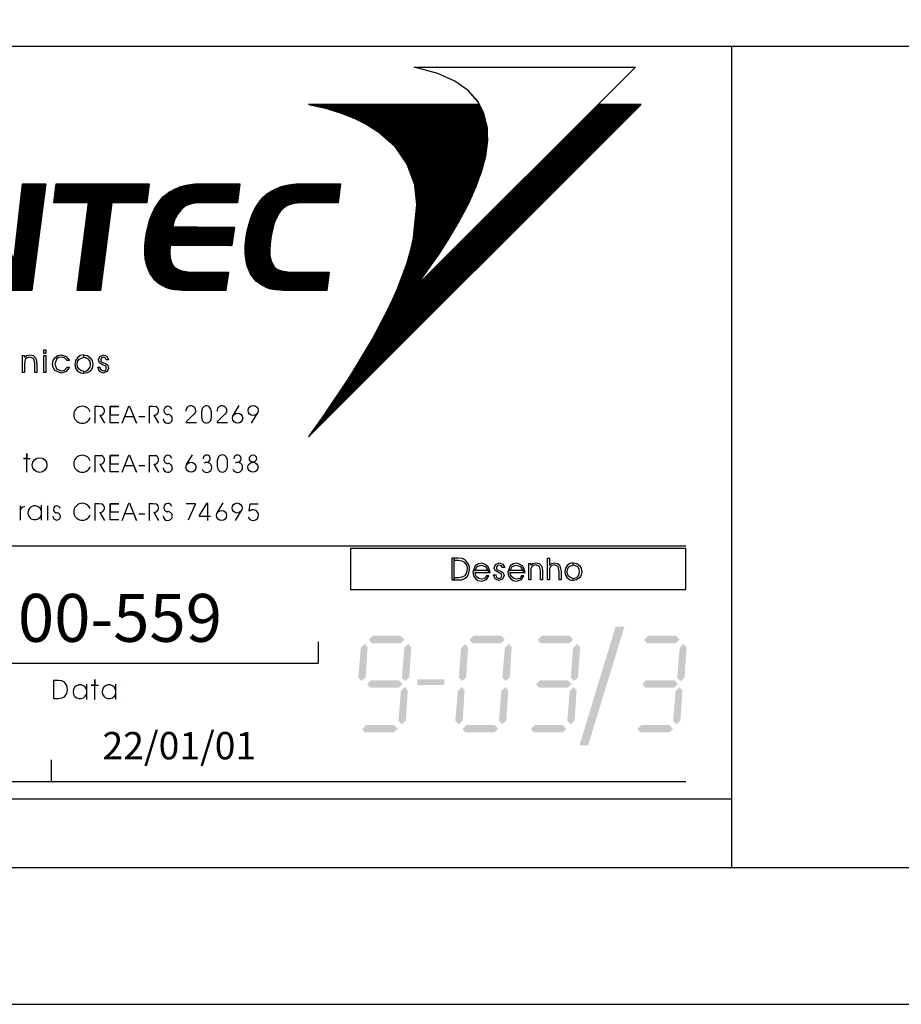
# Model space of a CAD drawing. Extents: x -69300 to 231653, y -445416 to -295786.
# Drawn here: x 36697 to 49572, y -445416 to -431029 of the extents above; entities that cross this region are included whole.
import ezdxf

# ---------------------------------------------------------------- set-up
doc = ezdxf.new("R2010")
doc.units = 0
doc.header["$LTSCALE"] = 200
doc.header["$MEASUREMENT"] = 0
doc.layers.get('0').update_dxf_attribs({"linetype": 'CONTINUOUS'})
for name, color, linetype in [('C02', 221, 'CONTINUOUS'), ('C04', 2, 'CONTINUOUS'), ('C08', 3, 'CONTINUOUS'), ('COTA', 5, 'CONTINUOUS'), ('T02', 221, 'CONTINUOUS')]:
    doc.layers.add(name, color=color, linetype=linetype)
pattern_1 = [(45, (-71797.4737, -28061.0462), (-0.883883476, 0.883883476), [])]

# ---------------------------------------------------------------- blocks, each defined once
blk = doc.blocks.new('A$C442A67DD')
at = {"layer": 'COTA'}
h = blk.add_hatch(dxfattribs=at)
h.set_pattern_fill('ANSI31', scale=10, style=0)
h.set_pattern_definition(pattern_1)
h.paths.add_polyline_path([(7134.8, 2505.4), (7176.1, 2655), (7195.5, 2800.4), (7191.2, 2932.7), (7158.5, 3058.5), (7115.5, 3143.1), (5501.4, 3143.1), (5663.4, 3106.2), (5808.8, 3060.7), (5938.8, 3010.7), (6051.8, 2952.2), (6155.9, 2887.1), (6316.4, 2744), (6431.3, 2579.1), (6501.8, 2385.1), (6522.4, 2193), (6489.8, 1872), (6463.8, 1759.2), (6431.3, 1642.1), (6344.5, 1410), (6292.5, 1290.6), (6233.9, 1171.4), (6108, 930.5), (6036.6, 811.3), (5891.1, 570.5), (5734.9, 336.3), (5659, 223.5), (5578.8, 108.5), (5500.8, 0), (8643.8, 3143.1), (8238.9, 3143.1), (6523.1, 1427.3), (6627.2, 1574.8), (6731.3, 1724.5), (6831.1, 1878.5), (6924.4, 2039.1), (7009, 2195.2), (7080.6, 2353.5)])
h = blk.add_hatch(dxfattribs=at)
h.set_pattern_fill('ANSI31', scale=10, style=0)
h.set_pattern_definition(pattern_1)
h.paths.add_polyline_path([(3422.8, 2212.9), (3093, 2212.9), (3117, 2392.9), (3995.4, 2392.9), (3971.5, 2212.9), (3642, 2212.9), (3533.4, 1384.3), (3314.3, 1384.3)])
h.paths.add_polyline_path([(4481.3, 2212.9), (4455.2, 2212.9), (4431.3, 2210.7), (4405.3, 2206.3), (4383.8, 2199.9), (4362, 2193.4), (4342.5, 2184.7), (4323, 2171.6), (4309.9, 2158.7), (4294.8, 2143.5), (4279.7, 2126.1), (4266.6, 2106.6), (4253.7, 2087), (4240.5, 2065.4), (4231.9, 2039.3), (4225.3, 2013.3), (4218.8, 1985.1), (4800.2, 1980.8), (4776.3, 1807.3), (4192.7, 1807.3), (4190.6, 1746.5), (4192.7, 1692.3), (4205.9, 1648.9), (4225.3, 1612), (4238.4, 1599), (4255.8, 1590.4), (4273.1, 1579.5), (4294.8, 1572.9), (4314.3, 1566.5), (4340.4, 1562.1), (4366.4, 1557.8), (4396.6, 1557.8), (4743.8, 1557.8), (4719.8, 1384.3), (4364.3, 1384.3), (4335.9, 1384.3), (4309.9, 1384.3), (4283.9, 1386.4), (4262.1, 1388.6), (4238.4, 1390.8), (4221.1, 1392.9), (4203.6, 1395.2), (4186.4, 1399.5), (4169.1, 1403.7), (4151.7, 1410.4), (4136.5, 1421.2), (4121.3, 1427.6), (4106, 1436.3), (4090.8, 1447.2), (4077.9, 1455.8), (4062.7, 1468.9), (4045.3, 1484.1), (4032.3, 1503.6), (4019.3, 1520.9), (4004.1, 1540.4), (3995.4, 1562.1), (3984.6, 1583.8), (3978, 1605.5), (3969.4, 1629.4), (3958.6, 1681.4), (3954.1, 1740), (3954.1, 1800.7), (3960.7, 1868), (3969.4, 1930.9), (3984.6, 1991.5), (3999.8, 2048), (4021.4, 2100.1), (4043.2, 2147.8), (4067.1, 2191.2), (4095.2, 2230.3), (4125.7, 2267.2), (4142.9, 2282.2), (4162.5, 2295.3), (4179.8, 2310.5), (4201.4, 2321.4), (4221.1, 2332.2), (4240.5, 2343), (4264.5, 2351.7), (4286, 2362.6), (4312, 2369.1), (4335.9, 2375.6), (4359.8, 2379.9), (4388, 2384.3), (4414, 2388.5), (4442.2, 2390.7), (4470.5, 2392.9), (4500.9, 2392.9), (4852.3, 2392.9), (4828.4, 2212.9)])
h.paths.add_polyline_path([(5435.6, 2212.9), (5403, 2210.7), (5370.6, 2208.5), (5344.5, 2202), (5316.3, 2193.4), (5292.4, 2182.6), (5270.9, 2167.3), (5251.2, 2150), (5231.7, 2130.5), (5216.5, 2106.6), (5203.6, 2080.5), (5188.4, 2052.4), (5177.6, 2019.8), (5166.6, 1983), (5158, 1941.7), (5149.2, 1898.4), (5142.9, 1852.8), (5136.3, 1779), (5136.3, 1714), (5147.1, 1661.9), (5166.6, 1620.7), (5177.6, 1605.5), (5192.6, 1590.4), (5212.3, 1581.6), (5233.8, 1572.9), (5257.7, 1566.5), (5283.8, 1562.1), (5314.2, 1557.8), (5348.9, 1557.8), (5695.9, 1557.8), (5674.2, 1384.3), (5314.2, 1384.3), (5288.2, 1384.3), (5259.8, 1384.3), (5233.8, 1386.4), (5212.3, 1388.6), (5188.4, 1390.8), (5168.9, 1392.9), (5149.2, 1395.2), (5134.1, 1399.5), (5119, 1403.7), (5101.6, 1410.4), (5086.4, 1421.2), (5071.2, 1427.6), (5055.9, 1436.3), (5040.9, 1447.2), (5027.8, 1455.8), (5010.5, 1468.9), (4995.2, 1484.1), (4980.1, 1503.6), (4965, 1520.9), (4954, 1540.4), (4943.2, 1562.1), (4934.5, 1583.8), (4925.9, 1605.5), (4917.2, 1629.4), (4908.5, 1681.4), (4904.3, 1740), (4904.3, 1800.7), (4910.6, 1868), (4919.4, 1930.9), (4934.5, 1991.5), (4949.8, 2048), (4969.2, 2100.1), (4991, 2147.8), (5014.9, 2191.2), (5043, 2230.3), (5075.6, 2267.2), (5093, 2282.2), (5108.1, 2295.3), (5129.8, 2310.5), (5147.1, 2321.4), (5168.9, 2332.2), (5190.5, 2343), (5214.4, 2351.7), (5236.2, 2362.6), (5262.1, 2369.1), (5288.2, 2375.6), (5312.1, 2379.9), (5340.2, 2384.3), (5366.3, 2388.5), (5394.4, 2390.7), (5424.8, 2392.9), (5453, 2392.9), (5804.4, 2392.9), (5780.5, 2212.9)])
h.paths.add_polyline_path([(305.9, 1384.3), (0, 2392.9), (238.6, 2392.9), (444.6, 1633.7), (850.1, 2392.9), (1078, 2392.9), (524.8, 1384.3)])
h.paths.add_polyline_path([(1396.9, 2392.9), (843.7, 1384.3), (1062.9, 1384.3), (1478.2, 2207.8), (1689.6, 1384.3), (1926.1, 1384.3), (1626.8, 2392.9)])
h.paths.add_polyline_path([(1270.8, 1796.4), (1182.1, 1620.7), (1628.9, 1620.7), (1583.9, 1796.4)], flags=17)
h.paths.add_polyline_path([(2130, 2392.9), (2396.7, 2392.9), (2717.8, 1664.1), (2798.2, 2392.9), (3017.1, 2392.9), (2884.9, 1384.3), (2637.5, 1384.3), (2305.8, 2143.5), (2218.8, 1384.3), (1997.6, 1384.3)])
at = {"layer": 'C04'}
for points in [[(7115.5, 3143.1), (5501.4, 3143.1), (5663.4, 3106.2), (5808.8, 3060.7), (5938.8, 3010.7), (6051.8, 2952.2), (6155.9, 2887.1), (6316.4, 2744), (6431.3, 2579.1), (6501.8, 2385.1), (6522.4, 2193), (6489.8, 1872), (6463.8, 1759.2), (6431.3, 1642.1), (6344.5, 1410), (6292.5, 1290.6), (6233.9, 1171.4), (6108, 930.5), (6036.6, 811.3), (5891.1, 570.5), (5734.9, 336.3), (5659, 223.5), (5578.8, 108.5), (5500.8, 0), (8643.8, 3143.1), (8238.8, 3143.1), (6523.1, 1427.3), (6627.2, 1574.8), (6731.3, 1724.5), (6831.1, 1878.5), (6924.4, 2039.1), (7009, 2195.2), (7080.6, 2353.5), (7134.8, 2505.4), (7176.1, 2655), (7195.5, 2800.4), (7191.2, 2932.7), (7158.5, 3058.5), (7115.5, 3143.1)], [(305.9, 1384.3), (0, 2392.9), (238.6, 2392.9), (444.6, 1633.7), (850.1, 2392.9), (1078, 2392.9), (524.8, 1384.3), (305.9, 1384.3)], [(1396.9, 2392.9), (843.7, 1384.3), (1062.9, 1384.3), (1478.2, 2207.8), (1689.6, 1384.3), (1926.1, 1384.3), (1626.8, 2392.9), (1396.9, 2392.9)], [(2130, 2392.9), (2396.7, 2392.9), (2717.8, 1664.1), (2798.2, 2392.9), (3017.1, 2392.9), (2884.9, 1384.3), (2637.5, 1384.3), (2305.8, 2143.5), (2218.8, 1384.3), (1997.6, 1384.3), (2130, 2392.9)], [(3422.8, 2212.9), (3093, 2212.9), (3117, 2392.9), (3995.4, 2392.9), (3971.5, 2212.9), (3642, 2212.9), (3533.4, 1384.3), (3314.3, 1384.3), (3422.8, 2212.9)], [(4481.3, 2212.9), (4455.2, 2212.9), (4431.3, 2210.7), (4405.3, 2206.3), (4383.8, 2199.9), (4362, 2193.4), (4342.5, 2184.7), (4323, 2171.6), (4309.9, 2158.7), (4294.8, 2143.5), (4279.7, 2126.1), (4266.6, 2106.6), (4253.7, 2087), (4240.5, 2065.4), (4231.9, 2039.3), (4225.3, 2013.3), (4218.8, 1985.1), (4800.2, 1980.8), (4776.3, 1807.3), (4192.7, 1807.3), (4190.6, 1746.5), (4192.7, 1692.3), (4205.9, 1648.9), (4225.3, 1612), (4238.4, 1599), (4255.8, 1590.4), (4273.1, 1579.5), (4294.8, 1572.9), (4314.3, 1566.5), (4340.4, 1562.1), (4366.4, 1557.8), (4396.6, 1557.8), (4743.8, 1557.8), (4719.8, 1384.3), (4364.3, 1384.3), (4335.9, 1384.3), (4309.9, 1384.3), (4283.9, 1386.4), (4262.1, 1388.6), (4238.4, 1390.8), (4221.1, 1392.9), (4203.6, 1395.2), (4186.4, 1399.5), (4169.1, 1403.7), (4151.7, 1410.4), (4136.5, 1421.2), (4121.3, 1427.6), (4106, 1436.3), (4090.8, 1447.2), (4077.9, 1455.8), (4062.7, 1468.9), (4045.3, 1484.1), (4032.3, 1503.6), (4019.3, 1520.9), (4004.1, 1540.4), (3995.4, 1562.1), (3984.6, 1583.8), (3978, 1605.5), (3969.4, 1629.4), (3958.6, 1681.4), (3954.1, 1740), (3954.1, 1800.7), (3960.7, 1868), (3969.4, 1930.9), (3984.6, 1991.5), (3999.8, 2048), (4021.4, 2100.1), (4043.2, 2147.8), (4067.1, 2191.2), (4095.2, 2230.3), (4125.7, 2267.2), (4142.9, 2282.2), (4162.5, 2295.3), (4179.8, 2310.5), (4201.4, 2321.4), (4221.1, 2332.2), (4240.5, 2343), (4264.5, 2351.7), (4286, 2362.6), (4312, 2369.1), (4335.9, 2375.6), (4359.8, 2379.9), (4388, 2384.3), (4414, 2388.5), (4442.2, 2390.7), (4470.5, 2392.9), (4500.9, 2392.9), (4852.3, 2392.9), (4828.4, 2212.9), (4481.3, 2212.9)], [(5435.6, 2212.9), (5403, 2210.7), (5370.6, 2208.5), (5344.5, 2202), (5316.3, 2193.4), (5292.4, 2182.6), (5270.9, 2167.3), (5251.2, 2150), (5231.7, 2130.5), (5216.5, 2106.6), (5203.6, 2080.5), (5188.4, 2052.4), (5177.6, 2019.8), (5166.6, 1983), (5158, 1941.7), (5149.2, 1898.4), (5142.9, 1852.8), (5136.3, 1779), (5136.3, 1714), (5147.1, 1661.9), (5166.6, 1620.7), (5177.6, 1605.5), (5192.6, 1590.4), (5212.3, 1581.6), (5233.8, 1572.9), (5257.7, 1566.5), (5283.8, 1562.1), (5314.2, 1557.8), (5348.9, 1557.8), (5695.9, 1557.8), (5674.2, 1384.3), (5314.2, 1384.3), (5288.2, 1384.3), (5259.8, 1384.3), (5233.8, 1386.4), (5212.3, 1388.6), (5188.4, 1390.8), (5168.9, 1392.9), (5149.2, 1395.2), (5134.1, 1399.5), (5119, 1403.7), (5101.6, 1410.4), (5086.4, 1421.2), (5071.2, 1427.6), (5055.9, 1436.3), (5040.9, 1447.2), (5027.8, 1455.8), (5010.5, 1468.9), (4995.2, 1484.1), (4980.1, 1503.6), (4965, 1520.9), (4954, 1540.4), (4943.2, 1562.1), (4934.5, 1583.8), (4925.9, 1605.5), (4917.2, 1629.4), (4908.5, 1681.4), (4904.3, 1740), (4904.3, 1800.7), (4910.6, 1868), (4919.4, 1930.9), (4934.5, 1991.5), (4949.8, 2048), (4969.2, 2100.1), (4991, 2147.8), (5014.9, 2191.2), (5043, 2230.3), (5075.6, 2267.2), (5093, 2282.2), (5108.1, 2295.3), (5129.8, 2310.5), (5147.1, 2321.4), (5168.9, 2332.2), (5190.5, 2343), (5214.4, 2351.7), (5236.2, 2362.6), (5262.1, 2369.1), (5288.2, 2375.6), (5312.1, 2379.9), (5340.2, 2384.3), (5366.3, 2388.5), (5394.4, 2390.7), (5424.8, 2392.9), (5453, 2392.9), (5804.4, 2392.9), (5780.5, 2212.9), (5435.6, 2212.9)], [(1270.8, 1796.4), (1182.1, 1620.7), (1628.9, 1620.7), (1583.9, 1796.4), (1270.8, 1796.4)]]:
    blk.add_lwpolyline(points, dxfattribs=at)
at = {"layer": 'C08'}
blk.add_lwpolyline([(6500.4, 3494.5), (8590.3, 3494.5), (6523.1, 1427.3), (6627.2, 1574.8), (6731.3, 1724.5), (6831.1, 1878.5), (6924.4, 2039.1), (7009, 2195.2), (7080.6, 2353.5), (7134.8, 2505.4), (7176.1, 2655), (7195.5, 2800.4), (7191.2, 2932.7), (7158.5, 3058.5), (7100, 3173.5), (7011.1, 3275.4), (6885.2, 3362.2), (6722.6, 3435.9), (6500.4, 3494.5)], dxfattribs=at)

msp = doc.modelspace()

# ---------------------------------------------------------------- linework, layer by layer
at = {"linetype": 'CONTINUOUS'}
for points in [[(45398, -439900), (45528, -439900), (44872, -441634), (44998, -441634)], [(41852, -440032), (42264, -440032), (41796, -440091), (42315, -440088)], [(41796, -440091), (42315, -440088), (41838, -440140), (42259, -440140)], [(43320, -440032), (43732, -440032), (43263, -440091), (43783, -440088)], [(43263, -440091), (43783, -440088), (43305, -440140), (43726, -440140)], [(44318, -440032), (44730, -440032), (44262, -440091), (44781, -440088)], [(44262, -440091), (44781, -440088), (44304, -440140), (44724, -440140)], [(45873, -440032), (46285, -440032), (45817, -440091), (46336, -440088)], [(45817, -440091), (46336, -440088), (45859, -440140), (46279, -440140)], [(41678, -440207), (41642, -440643), (41737, -440150), (41692, -440693)], [(41737, -440150), (41692, -440693), (41778, -440202), (41749, -440640)], [(42314, -440207), (42278, -440643), (42374, -440150), (42328, -440693)], [(42374, -440150), (42328, -440693), (42415, -440202), (42386, -440640)], [(43145, -440207), (43109, -440643), (43204, -440150), (43159, -440693)], [(43204, -440150), (43159, -440693), (43245, -440202), (43217, -440640)], [(43782, -440207), (43746, -440643), (43841, -440150), (43795, -440693)], [(43841, -440150), (43795, -440693), (43882, -440202), (43853, -440640)], [(44780, -440207), (44744, -440643), (44840, -440150), (44794, -440693)], [(44840, -440150), (44794, -440693), (44881, -440202), (44852, -440640)], [(46335, -440207), (46299, -440643), (46395, -440150), (46349, -440693)], [(46395, -440150), (46349, -440693), (46436, -440202), (46407, -440640)], [(42505, -440666), (42505, -440750), (42898, -440666), (42898, -440750)], [(41826, -440682), (42238, -440682), (41770, -440741), (42289, -440738)], [(41770, -440741), (42289, -440738), (41812, -440790), (42233, -440790)], [(42264, -440837), (42228, -441273), (42323, -440780), (42278, -441323)], [(42323, -440780), (42278, -441323), (42364, -440833), (42336, -441271)], [(43095, -440837), (43059, -441273), (43154, -440780), (43109, -441323)], [(43154, -440780), (43109, -441323), (43195, -440833), (43166, -441271)], [(43731, -440837), (43695, -441273), (43791, -440780), (43745, -441323)], [(43791, -440780), (43745, -441323), (43832, -440833), (43803, -441271)], [(44292, -440682), (44704, -440682), (44236, -440741), (44755, -440738)], [(44236, -440741), (44755, -440738), (44278, -440790), (44698, -440790)], [(44730, -440837), (44694, -441273), (44789, -440780), (44744, -441323)], [(44789, -440780), (44744, -441323), (44830, -440833), (44801, -441271)], [(45847, -440682), (46259, -440682), (45791, -440741), (46310, -440738)], [(45791, -440741), (46310, -440738), (45833, -440790), (46254, -440790)], [(46275, -440837), (46239, -441273), (46334, -440780), (46288, -441323)], [(46334, -440780), (46288, -441323), (46375, -440833), (46346, -441271)], [(41753, -441336), (42165, -441336), (41697, -441395), (42216, -441392)], [(41697, -441395), (42216, -441392), (41739, -441444), (42160, -441444)], [(43221, -441336), (43633, -441336), (43164, -441395), (43684, -441392)], [(43164, -441395), (43684, -441392), (43206, -441444), (43627, -441444)], [(44219, -441336), (44631, -441336), (44163, -441395), (44682, -441392)], [(44163, -441395), (44682, -441392), (44205, -441444), (44625, -441444)], [(45774, -441336), (46186, -441336), (45718, -441395), (46237, -441392)], [(45718, -441395), (46237, -441392), (45760, -441444), (46181, -441444)]]:
    msp.add_solid(points, dxfattribs=at)
at = {"layer": 'C02'}
for p, q in [((-15793, -431416), (229653, -431416)), ((47095, -443416), (47095, -431416)), ((29440, -438718), (46423, -438718)), ((41056, -440121), (41056, -440430)), ((29440, -440430), (41056, -440430)), ((37672, -440737), (37672, -440960)), ((38098, -440737), (38098, -440960)), ((37156, -441843), (37156, -442160)), ((29440, -442160), (46423, -442160)), ((-40237, -442416), (47095, -442416))]:
    msp.add_line(p, q, dxfattribs=at)
msp.add_lwpolyline([(-46904, -445416), (231653, -445416), (231653, -295786), (-46904, -295786)], close=True, dxfattribs=at)
for points in [[(41526, -438756), (41526, -439356), (46423, -439356), (46423, -438756), (41526, -438756)], [(43010, -438896), (43010, -439216), (43043, -439216), (43043, -438896), (43010, -438896)], [(43043, -438896), (43043, -438928), (43100, -438928), (43155, -438934), (43190, -438954), (43225, -439002), (43233, -439050), (43223, -439112), (43200, -439156), (43156, -439177), (43107, -439186), (43043, -439186), (43043, -439216), (43087, -439216), (43155, -439213), (43203, -439191), (43234, -439165), (43251, -439133), (43265, -439069), (43265, -439029), (43251, -438986), (43209, -438928), (43164, -438902), (43100, -438896), (43043, -438896)], [(44403, -438896), (44432, -438896), (44432, -439002), (44464, -438976), (44506, -438967), (44550, -438973), (44579, -438995), (44605, -439091), (44605, -439216), (44576, -439216), (44576, -439091), (44560, -439018), (44506, -438995), (44467, -439005), (44442, -439031), (44435, -439053), (44432, -439098), (44432, -439216), (44403, -439216), (44403, -438896)], [(43532, -439079), (43347, -439079), (43321, -439079), (43314, -439104), (43323, -439154), (43352, -439196), (43390, -439225), (43440, -439234), (43486, -439219), (43512, -439209), (43549, -439155), (43515, -439155), (43486, -439192), (43440, -439205), (43401, -439195), (43370, -439170), (43354, -439139), (43347, -439108), (43566, -439108), (43532, -439079)], [(43533, -439078), (43567, -439108), (43549, -439045), (43529, -439007), (43484, -438984), (43441, -438969), (43395, -438982), (43349, -439007), (43323, -439078), (43349, -439078), (43378, -439019), (43437, -438998), (43500, -439019), (43533, -439078)], [(43618, -439139), (43650, -439139), (43650, -439143), (43662, -439178), (43695, -439194), (43726, -439184), (43739, -439156), (43730, -439127), (43691, -439107), (43640, -439079), (43627, -439037), (43647, -438989), (43698, -438967), (43754, -438986), (43781, -439034), (43750, -439034), (43731, -439008), (43695, -438998), (43669, -439008), (43659, -439034), (43662, -439053), (43675, -439066), (43701, -439075), (43726, -439085), (43759, -439110), (43771, -439152), (43749, -439203), (43691, -439223), (43640, -439200), (43618, -439139)], [(44045, -439079), (43860, -439079), (43834, -439079), (43826, -439104), (43834, -439154), (43864, -439196), (43902, -439225), (43952, -439234), (43998, -439219), (44023, -439209), (44061, -439155), (44027, -439155), (43999, -439192), (43952, -439205), (43913, -439195), (43883, -439170), (43867, -439139), (43860, -439108), (44078, -439108), (44045, -439079)], [(44045, -439078), (44079, -439108), (44061, -439045), (44041, -439007), (43996, -438984), (43953, -438969), (43907, -438982), (43861, -439007), (43834, -439078), (43861, -439078), (43890, -439019), (43949, -438998), (44012, -439019), (44045, -439078)], [(44131, -438973), (44160, -438973), (44160, -438998), (44192, -438976), (44234, -438967), (44282, -438976), (44317, -439008), (44326, -439037), (44333, -439088), (44333, -439216), (44304, -439216), (44304, -439079), (44288, -439018), (44234, -438995), (44195, -439005), (44170, -439031), (44163, -439053), (44160, -439098), (44160, -439216), (44131, -439216), (44131, -438973)], [(44782, -438964), (44731, -438973), (44693, -439003), (44666, -439044), (44657, -439095), (44666, -439145), (44693, -439187), (44734, -439213), (44782, -439222), (44782, -439192), (44746, -439184), (44716, -439163), (44695, -439133), (44690, -439095), (44695, -439056), (44716, -439024), (44782, -438994), (44782, -438964)], [(44782, -438964), (44832, -438973), (44870, -439003), (44897, -439044), (44906, -439095), (44897, -439145), (44870, -439187), (44829, -439213), (44782, -439222), (44782, -439192), (44817, -439184), (44847, -439163), (44868, -439133), (44873, -439095), (44868, -439056), (44847, -439024), (44782, -438994), (44782, -438964)], [(37794, -440960), (37794, -440670), (37794, -440753), (37740, -440753), (37848, -440753)], [(37193, -440684), (37193, -440947), (37257, -440947), (37314, -440938), (37351, -440921), (37385, -440876), (37396, -440815), (37385, -440758), (37350, -440710), (37314, -440690), (37260, -440684), (37193, -440684)], [(38210, -440739), (38210, -440739)], [(38210, -440960), (38210, -440960)]]:
    msp.add_lwpolyline(points, dxfattribs=at)
for centre in [(37577, -440849), (38002, -440849)]:
    msp.add_arc(centre, 101, 19.942, 340.3423, dxfattribs=at)
at = {"layer": 'C04'}
for p, q in [((39816, -436814), (39903, -436668)), ((40083, -436925), (40170, -436779)), ((39135, -437531), (39222, -437385)), ((37013, -438122), (37013, -438344)), ((39582, -438237), (39669, -438091)), ((39850, -438348), (39936, -438201))]:
    msp.add_line(p, q, dxfattribs=at)
for points in [[(42459, -431723), (45689, -431723), (42494, -434917), (42655, -434690), (42817, -434458), (42970, -434220), (43114, -433972), (43245, -433731), (43356, -433486), (43440, -433252), (43503, -433021), (43533, -432796), (43526, -432592), (43476, -432397), (43386, -432220), (43248, -432062), (43054, -431928), (42803, -431814), (42459, -431723)], [(43409, -432266), (40916, -432266), (41166, -432324), (41391, -432394), (41592, -432471), (41766, -432561), (41927, -432662), (42175, -432883), (42353, -433138), (42462, -433437), (42493, -433734), (42442, -434230), (42402, -434405), (42353, -434586), (42219, -434944), (42138, -435129), (42047, -435313), (41853, -435685), (41742, -435869), (41518, -436241), (41277, -436603), (41159, -436777), (41035, -436955), (40915, -437122), (45771, -432266), (45146, -432266), (42494, -434917), (42655, -434690), (42817, -434458), (42970, -434220), (43114, -433972), (43245, -433731), (43356, -433486), (43440, -433252), (43503, -433021), (43533, -432796), (43526, -432592), (43476, -432397), (43409, -432266)], [(35707, -433426), (36119, -433426), (36615, -434552), (36740, -433426), (37077, -433426), (36873, -434984), (36491, -434984), (35979, -433811), (35845, -434984), (35502, -434984), (35707, -433426)], [(37704, -433704), (37195, -433704), (37232, -433426), (38589, -433426), (38552, -433704), (38043, -433704), (37875, -434984), (37537, -434984), (37704, -433704)], [(39340, -433704), (39300, -433704), (39263, -433707), (39223, -433714), (39189, -433724), (39155, -433734), (39125, -433747), (39095, -433767), (39075, -433787), (39052, -433811), (39029, -433838), (39008, -433868), (38988, -433898), (38968, -433931), (38954, -433972), (38945, -434012), (38935, -434055), (39832, -434062), (39796, -434330), (38894, -434330), (38891, -434424), (38894, -434508), (38914, -434575), (38945, -434632), (38964, -434652), (38991, -434665), (39018, -434682), (39052, -434692), (39082, -434702), (39122, -434709), (39162, -434716), (39209, -434716), (39745, -434716), (39708, -434984), (39159, -434984), (39115, -434984), (39075, -434984), (39035, -434980), (39001, -434977), (38964, -434974), (38938, -434970), (38911, -434967), (38884, -434960), (38858, -434954), (38830, -434944), (38807, -434927), (38783, -434917), (38760, -434904), (38737, -434887), (38717, -434873), (38694, -434853), (38666, -434829), (38646, -434800), (38626, -434773), (38603, -434742), (38589, -434709), (38572, -434676), (38563, -434642), (38549, -434605), (38532, -434525), (38526, -434434), (38526, -434341), (38535, -434237), (38549, -434139), (38572, -434046), (38596, -433958), (38629, -433878), (38663, -433804), (38699, -433737), (38743, -433677), (38790, -433620), (38818, -433596), (38847, -433576), (38874, -433553), (38907, -433536), (38938, -433519), (38968, -433503), (39005, -433489), (39038, -433472), (39078, -433462), (39115, -433452), (39153, -433446), (39196, -433439), (39236, -433432), (39279, -433429), (39323, -433426), (39370, -433426), (39913, -433426), (39876, -433704), (39340, -433704)], [(40815, -433704), (40764, -433707), (40714, -433710), (40674, -433721), (40630, -433734), (40593, -433750), (40560, -433774), (40529, -433801), (40499, -433831), (40476, -433868), (40455, -433908), (40432, -433951), (40415, -434002), (40399, -434059), (40385, -434122), (40372, -434190), (40361, -434260), (40352, -434374), (40352, -434474), (40368, -434555), (40399, -434618), (40415, -434642), (40439, -434665), (40469, -434679), (40503, -434692), (40539, -434702), (40579, -434709), (40626, -434716), (40680, -434716), (41216, -434716), (41183, -434984), (40626, -434984), (40586, -434984), (40543, -434984), (40503, -434980), (40469, -434977), (40432, -434974), (40403, -434970), (40372, -434967), (40349, -434960), (40325, -434954), (40298, -434944), (40275, -434927), (40251, -434917), (40228, -434904), (40204, -434887), (40184, -434873), (40157, -434853), (40134, -434829), (40111, -434800), (40087, -434773), (40070, -434742), (40054, -434709), (40040, -434676), (40027, -434642), (40013, -434605), (40000, -434525), (39993, -434434), (39993, -434341), (40003, -434237), (40017, -434139), (40040, -434046), (40064, -433958), (40094, -433878), (40127, -433804), (40164, -433737), (40207, -433677), (40258, -433620), (40284, -433596), (40308, -433576), (40342, -433553), (40368, -433536), (40403, -433519), (40436, -433503), (40473, -433489), (40506, -433472), (40546, -433462), (40586, -433452), (40623, -433446), (40667, -433439), (40707, -433432), (40750, -433429), (40797, -433426), (40841, -433426), (41384, -433426), (41347, -433703), (40815, -433704)], [(37081, -435905), (37052, -435905), (37052, -435852), (37081, -435852), (37081, -435905)], [(36739, -435935), (36768, -435935), (36768, -435961), (36801, -435938), (36844, -435928), (36894, -435938), (36930, -435971), (36940, -436001), (36947, -436054), (36947, -436185), (36917, -436185), (36917, -436044), (36901, -435981), (36844, -435958), (36805, -435968), (36779, -435994), (36772, -436017), (36768, -436064), (36768, -436185), (36739, -436185), (36739, -435935)], [(37052, -436185), (37052, -435935), (37081, -435935), (37081, -436185), (37052, -436185)], [(37391, -436011), (37354, -435971), (37302, -435958), (37265, -435965), (37236, -435988), (37209, -436064), (37236, -436133), (37302, -436162), (37354, -436149), (37391, -436106), (37423, -436106), (37377, -436169), (37305, -436192), (37212, -436156), (37186, -436113), (37176, -436064), (37186, -436011), (37212, -435968), (37255, -435938), (37305, -435928), (37374, -435951), (37423, -436011), (37391, -436011)], [(37634, -435927), (37580, -435936), (37539, -435968), (37511, -436011), (37501, -436065), (37511, -436119), (37539, -436163), (37583, -436191), (37634, -436200), (37634, -436169), (37596, -436159), (37565, -436137), (37542, -436106), (37536, -436065), (37542, -436024), (37565, -435990), (37634, -435958), (37634, -435927)], [(37634, -435927), (37688, -435936), (37728, -435968), (37756, -436011), (37766, -436065), (37756, -436119), (37728, -436163), (37684, -436191), (37634, -436200), (37634, -436169), (37672, -436159), (37703, -436137), (37725, -436106), (37732, -436065), (37725, -436024), (37703, -435990), (37634, -435958), (37634, -435927)], [(37837, -436106), (37870, -436106), (37870, -436110), (37884, -436146), (37917, -436162), (37950, -436153), (37963, -436123), (37953, -436093), (37913, -436073), (37861, -436044), (37848, -436001), (37867, -435951), (37920, -435928), (37970, -435948), (37993, -435998), (37960, -435998), (37947, -435971), (37917, -435961), (37891, -435971), (37880, -435998), (37884, -436017), (37898, -436031), (37924, -436041), (37950, -436051), (37983, -436077), (37996, -436119), (37973, -436172), (37913, -436192), (37861, -436169), (37837, -436106)], [(37801, -436927), (37801, -436678), (37853, -436678), (37894, -436682)], [(38144, -436919), (38020, -436919), (38020, -436682), (38144, -436682), (38020, -436682), (38020, -436801), (38144, -436801)], [(38195, -436927), (38289, -436675), (38303, -436675), (38405, -436927), (38365, -436830), (38232, -436830)], [(38591, -436927), (38591, -436678), (38643, -436678), (38684, -436682)], [(39411, -436673), (39390, -436679), (39362, -436708), (39350, -436757), (39350, -436836), (39362, -436886), (39390, -436916), (39411, -436922), (39437, -436922), (39457, -436916), (39487, -436886), (39498, -436836), (39498, -436757), (39486, -436708), (39457, -436679), (39437, -436673), (39411, -436673)], [(37867, -436809), (37936, -436927)], [(38438, -436828), (38523, -436828)], [(38658, -436809), (38726, -436927)], [(39241, -436795), (39129, -436905), (39129, -436915), (39279, -436915)], [(39694, -436795), (39582, -436905), (39582, -436915), (39733, -436915)], [(36801, -437643), (36801, -437367), (36801, -437442), (36752, -437442), (36850, -437442)], [(37801, -437643), (37801, -437395), (37853, -437395), (37894, -437398)], [(38144, -437635), (38020, -437635), (38020, -437398), (38144, -437398), (38020, -437398), (38020, -437517), (38144, -437517)], [(38195, -437643), (38289, -437391), (38303, -437391), (38405, -437643), (38365, -437547), (38232, -437547)], [(38591, -437643), (38591, -437395), (38643, -437395), (38684, -437398)], [(37867, -437526), (37936, -437643)], [(38438, -437545), (38523, -437545)], [(38658, -437526), (38726, -437643)], [(37108, -438065), (37108, -438065)], [(36707, -438344), (36707, -438132), (36707, -438191), (36723, -438168), (36739, -438151), (36770, -438139)], [(37108, -438344), (37108, -438134)], [(37801, -438346), (37801, -438098), (37853, -438098), (37894, -438101)], [(38144, -438338), (38020, -438338), (38020, -438101), (38144, -438101), (38020, -438101), (38020, -438220), (38144, -438220)], [(38195, -438346), (38289, -438094), (38303, -438094), (38405, -438346), (38365, -438249), (38232, -438249)], [(38591, -438346), (38591, -438098), (38643, -438098), (38684, -438101)], [(39129, -438100), (39259, -438100), (39259, -438114), (39157, -438344)], [(39443, -438345), (39443, -438100), (39427, -438100), (39319, -438272), (39319, -438283), (39484, -438283)], [(40064, -438203), (40046, -438211), (40065, -438101), (40178, -438101)], [(37867, -438229), (37936, -438346)], [(38438, -438248), (38523, -438248)], [(38658, -438229), (38726, -438346)]]:
    msp.add_lwpolyline(points, dxfattribs=at)
for centre, radius in [((39880, -436851), 73.7), ((40106, -436741), 73.7), ((36988, -437537), 107), ((39199, -437569), 73.7), ((40104, -437569), 73.6), ((40104, -437442), 52.9), ((39646, -438274), 73.7), ((39872, -438164), 73.7)]:
    msp.add_circle(centre, radius, dxfattribs=at)
for centre, radius, start, end in [((37611, -436802), 124, 19.942, 340.3423), ((37871, -436744), 65.6, 266.8426, 70.1622), ((38661, -436744), 65.6, 266.8426, 70.1622), ((38862, -436736), 57.9, 10.26, 178.966), ((38862, -436740), 57.9, 174.5871, 269.8781), ((39197, -436743), 72.4, 1.1949, 185.5779), ((39199, -436738), 71.1, 306.0999, 357.0446), ((39651, -436743), 72.4, 1.1949, 185.5779), ((39652, -436738), 71.1, 306.0999, 357.0446), ((38860, -436859), 68.1, 181.034, 349.74), ((38862, -436863), 64.5, 354.5871, 89.8781), ((37611, -437518), 124, 19.942, 340.3423), ((37871, -437460), 65.6, 266.8426, 70.1622), ((38661, -437460), 65.6, 266.8426, 70.1622), ((38862, -437452), 57.9, 10.26, 178.966), ((38862, -437457), 57.9, 174.5871, 269.8781), ((39429, -437570), 73.2, 199.6407, 121.2469), ((39428, -437443), 52.7, 264.3427, 180.507), ((39911, -437515), 330, 166.6477, 193.6704), ((39657, -437460), 70.8, 17.369, 162.631), ((39404, -437514), 330, 346.3296, 13.3523), ((39880, -437570), 73.2, 199.6407, 121.2469), ((39879, -437443), 52.7, 264.3427, 180.507), ((38860, -437575), 68.1, 181.034, 349.74), ((38862, -437579), 64.5, 354.5871, 89.8781), ((39657, -437571), 70.4, 197.369, 342.631), ((36917, -438234), 101, 19.942, 340.3423), ((37239, -438186), 48.4, 174.5871, 269.8781), ((37240, -438182), 48.4, 10.26, 178.966), ((37611, -438220), 124, 19.942, 340.3423), ((37871, -438163), 65.6, 266.8426, 70.1622), ((38661, -438163), 65.6, 266.8426, 70.1622), ((38862, -438155), 57.9, 10.26, 178.966), ((38862, -438160), 57.9, 174.5871, 269.8781), ((38862, -438282), 64.5, 354.5871, 89.8781), ((40107, -438269), 78.5, 197.2764, 123.603), ((37238, -438283), 57, 181.034, 349.74), ((37239, -438289), 53.9, 354.5871, 89.8781), ((38860, -438279), 68.1, 181.034, 349.74)]:
    msp.add_arc(centre, radius, start, end, dxfattribs=at)
at = {"layer": 'C08'}
msp.add_line((-41904, -443416), (229653, -443416), dxfattribs=at)
msp.add_lwpolyline([(-41904, -443416), (229653, -443416), (229653, -297786), (-41904, -297786)], close=True, dxfattribs=at)

# ---------------------------------------------------------------- block references
at = {"layer": 'T02', "linetype": 'CONTINUOUS', "xscale": 1.545234374917326, "yscale": 1.545234374917326, "zscale": 1.545234374917326}
msp.add_blockref('A$C442A67DD', (32414, -437123), dxfattribs=at)

# ---------------------------------------------------------------- texts
at = {"layer": 'C02'}
msp.add_text('22/01/01', height=400, dxfattribs=at).set_placement((37906, -441837))
at = {"layer": 'C08'}
msp.add_text('00-559', height=700, dxfattribs=at).set_placement((36671, -440120))

doc.saveas('drawing.dxf')
